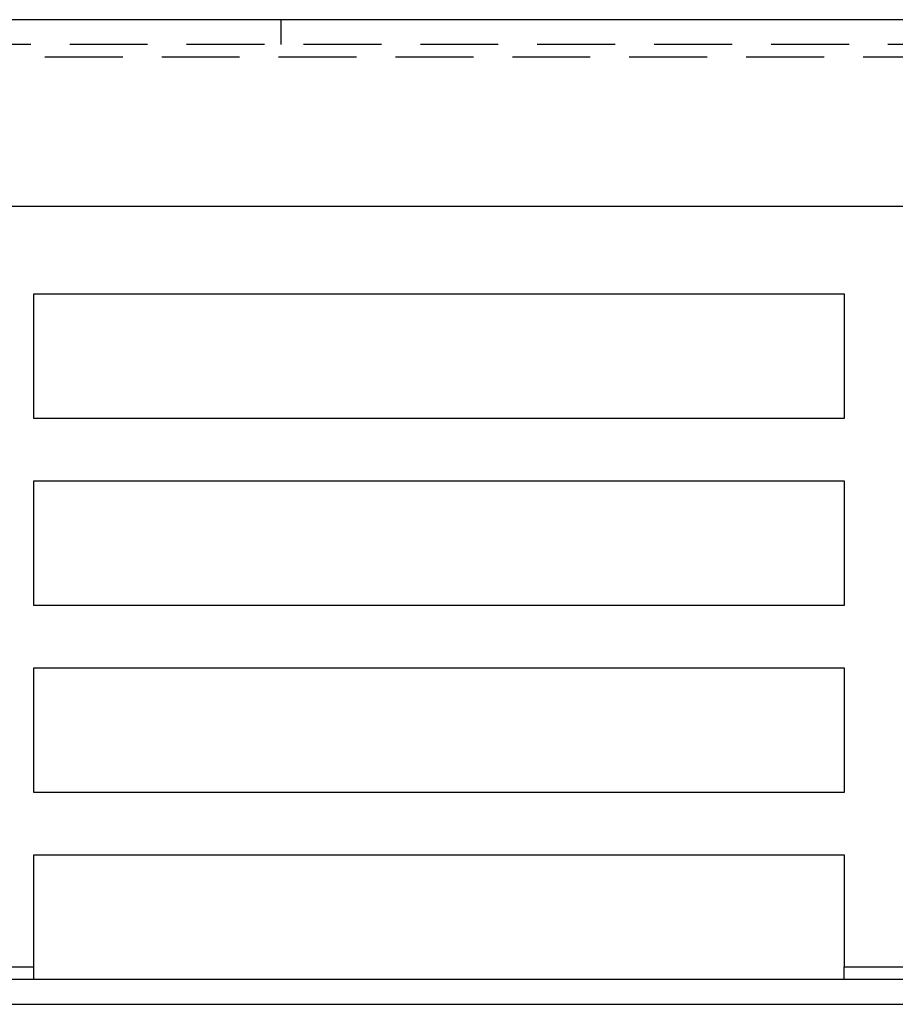
# Model space of a CAD drawing. Extents: x 0 to 788, y -195 to 544.
# Drawn here: x 141 to 212, y 355 to 434 of the extents above; entities that cross this region are included whole.
import ezdxf

# ---------------------------------------------------------------- set-up
doc = ezdxf.new("R2010")
doc.units = 0
doc.header["$LTSCALE"] = 25
doc.linetypes.add('VERDECKT', pattern=[0.375, 0.25, -0.125])
doc.layers.get('0').update_dxf_attribs({"linetype": 'CONTINUOUS'})

# ---------------------------------------------------------------- blocks, each defined once
blk = doc.blocks.new('A$C0CDC7DF0')
at = {"color": 3, "linetype": 'CONTINUOUS', "extrusion": (0, 1, -2e-16)}
for p, q in [((388, 79), (127, 79)), ((373, 64), (125.5, 64)), ((142.5, 47), (142.5, 57)), ((142.5, 57), (207.5, 57)), ((207.5, 57), (207.5, 47)), ((207.5, 47), (142.5, 47)), ((142.5, 42), (207.5, 42)), ((142.5, 32), (142.5, 42)), ((207.5, 42), (207.5, 32)), ((207.5, 32), (142.5, 32)), ((142.5, 27), (207.5, 27)), ((142.5, 17), (142.5, 27)), ((207.5, 27), (207.5, 17)), ((207.5, 17), (142.5, 17)), ((142.5, 12), (207.5, 12)), ((142.5, 4), (142.5, 12)), ((207.5, 12), (207.5, 4)), ((142.5, 3), (142.5, 4)), ((207.5, 4), (207.5, 3)), ((132.5, 3), (142.5, 3)), ((142.5, 2), (142.5, 3)), ((207.5, 3), (218.5, 3)), ((207.5, 2), (207.5, 3)), ((310.514719, 2), (20, 2)), ((20, 0), (310.514719, 0))]:
    blk.add_line(p, q, dxfattribs=at)
at = {"color": 1, "linetype": 'VERDECKT', "extrusion": (0, 1, -2e-16)}
for p, q in [((162.299383, 79), (162.299383, 77)), ((386, 77), (127, 77)), ((384, 76), (132.5, 76))]:
    blk.add_line(p, q, dxfattribs=at)

msp = doc.modelspace()

# ---------------------------------------------------------------- block references
msp.add_blockref('A$C0CDC7DF0', (0, 354.57, 2))

doc.saveas('drawing.dxf')
